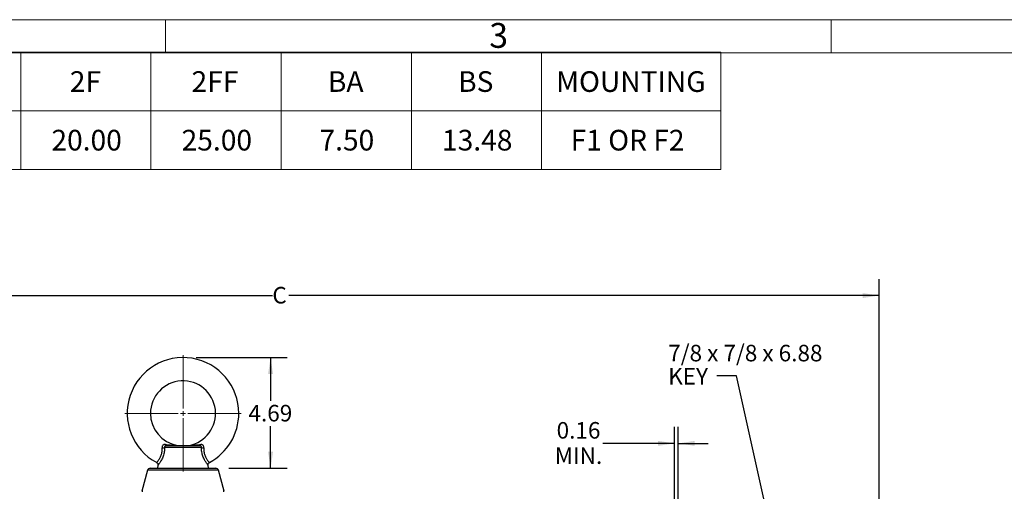
# Model space of a CAD drawing. Units: inches. Extents: x 0 to 16.8, y 0 to 10.8.
# Drawn here: x 3.6 to 9.5, y 7.9 to 10.8 of the extents above; entities that cross this region are included whole.
import ezdxf
from ezdxf.enums import TextEntityAlignment as Align

# ---------------------------------------------------------------- set-up
doc = ezdxf.new("R2010")
doc.units = ezdxf.units.IN
doc.header["$MEASUREMENT"] = 0
doc.linetypes.add('SLD-Solid', pattern=[0])
doc.layers.add('DIMENSION', color=5, linetype='SLD-Solid')
doc.styles.add('SLDTEXTSTYLE0', font='ARIAL.TTF', dxfattribs={"width": 0.948})
doc.styles.get("Standard").update_dxf_attribs({"font": 'ARIAL.TTF'})
doc.dimstyles.new('SLDDIMSTYLE10', dxfattribs={"dimtxt": 0.1, "dimasz": 0.1, "dimexe": 0, "dimexo": 0.0625, "dimgap": 0.025, "dimtad": 0, "dimtih": 1, "dimtoh": 1, "dimlfac": 7, "dimrnd": 1e-09, "dimdsep": 46, "dimtxsty": 'SLDTEXTSTYLE0', "dimsah": 1, "dimcen": 0.09, "dimadec": 0, "dimazin": 2, "dimtfac": 1, "dimtmove": 0, "dimatfit": 0, "dimfxl": 1, "dimfrac": 2, "dimtolj": 1, "dimtzin": 12, "dimarcsym": 0})
doc.dimstyles.new('SLDDIMSTYLE4', dxfattribs={"dimtxt": 0.18, "dimasz": 0.1, "dimexe": 0, "dimexo": 0.0625, "dimgap": 0, "dimtad": 0, "dimtih": 1, "dimtoh": 1, "dimdec": 0, "dimrnd": 1e-09, "dimzin": 0, "dimdsep": 46, "dimtxsty": 'STANDARD', "dimsah": 1, "dimcen": 0.09, "dimadec": 0, "dimazin": 0, "dimtfac": 0.1, "dimtdec": 0, "dimtofl": 0, "dimtmove": 0, "dimatfit": 3, "dimfxl": 1, "dimfrac": 2, "dimtolj": 1, "dimtzin": 0, "dimarcsym": 0})
doc.dimstyles.new('SLDDIMSTYLE6', dxfattribs={"dimtxt": 0.1, "dimasz": 0.1, "dimexe": 0, "dimexo": 0.0625, "dimgap": 0.025, "dimtad": 0, "dimtih": 1, "dimtoh": 1, "dimdec": 0, "dimlfac": 7, "dimrnd": 1e-09, "dimzin": 12, "dimdsep": 46, "dimtxsty": 'SLDTEXTSTYLE0', "dimsah": 1, "dimcen": 0.09, "dimadec": 0, "dimazin": 3, "dimtfac": 1, "dimtdec": 0, "dimtofl": 0, "dimtmove": 0, "dimatfit": 3, "dimfxl": 1, "dimfrac": 2, "dimtolj": 1, "dimtzin": 12, "dimarcsym": 0})
doc.dimstyles.new('SLDDIMSTYLE7', dxfattribs={"dimtxt": 0.1, "dimasz": 0.1, "dimexe": 0, "dimexo": 0.0625, "dimgap": 0.025, "dimtad": 0, "dimtih": 1, "dimtoh": 1, "dimlfac": 7, "dimrnd": 1e-09, "dimzin": 12, "dimdsep": 46, "dimtxsty": 'SLDTEXTSTYLE0', "dimsah": 1, "dimcen": 0.09, "dimadec": 0, "dimazin": 3, "dimtfac": 1, "dimtofl": 0, "dimtmove": 0, "dimatfit": 3, "dimfxl": 1, "dimfrac": 2, "dimtolj": 1, "dimtzin": 12, "dimarcsym": 0})

# ---------------------------------------------------------------- blocks, each defined once
blk = doc.blocks.new('B-Format-EN')
at = {"color": 7, "linetype": 'SLD-Solid', "lineweight": 18}
for p, q in [((16.75, 10.75), (0.25, 10.75)), ((4.475, 10.55), (4.475, 10.75)), ((8.5, 10.55), (8.5, 10.75)), ((16.55, 10.55), (0.45, 10.55))]:
    blk.add_line(p, q, dxfattribs=at)
at = {"color": 7, "linetype": 'Continuous', "lineweight": 0, "insert": (6.4899, 10.7299), "char_height": 0.15, "attachment_point": 2, "style": 'SLDTEXTSTYLE0'}
blk.add_mtext('3', dxfattribs=at)
at = {"color": 7, "linetype": 'Continuous', "lineweight": 0, "style": 'SLDTEXTSTYLE0', "width": 0.948}
for tag, height, p in [('AUTOATTR11', 0.09, (6.5338, 1.7778)), ('AUTOATTR14', 0.09, (8.647, 1.7778)), ('AUTOATTR15', 0.09, (6.2246, 1.5279)), ('AUTOATTR17', 0.09, (8.647, 1.5279)), ('AUTOATTR7', 0.09, (11.8514, 1.5249)), ('AUTOATTR9', 0.09, (11.8514, 1.0255)), ('AUTOATTR2', 0.09, (13.7862, 1.0564)), ('AUTOATTR13', 0.15, (12.9559, 0.4361)), ('AUTOATTR3', 0.15, (14.1258, 0.4389)), ('AUTOATTR4', 0.09, (16.1008, 0.4908))]:
    blk.add_attdef(tag, text='', height=height, dxfattribs=at).set_placement(p, align=Align.BOTTOM_LEFT)
at = {"color": 7, "linetype": 'SLD-Solid', "lineweight": 18, "style": 'SLDTEXTSTYLE0', "width": 0.948}
blk.add_attdef('AUTOATTR5', text='', height=0.15, dxfattribs=at).set_placement((14.265, 1.188), align=Align.BOTTOM_LEFT)
at = {"color": 7, "linetype": 'Continuous', "lineweight": 0}
for tag in ['AUTOATTR0', 'AUTOATTR1', 'AUTOATTR10']:
    blk.add_attdef(tag, (0, 0), '', height=1, dxfattribs=at)
blk = doc.blocks.new('SW_TABLEANNOTATION_0')
at = {"color": 0, "linetype": 'SLD-Solid', "lineweight": 0}
for p, q in [((7.3827, 0), (0, 0)), ((3.1496, 0), (3.1496, -0.7087)), ((3.937, 0), (3.937, -0.7087)), ((4.7244, 0), (4.7244, -0.7087)), ((5.5118, 0), (5.5118, -0.7087)), ((6.2992, 0), (6.2992, -0.7087)), ((7.3827, -0.7087), (7.3827, 0)), ((0, -0.3543), (7.3827, -0.3543)), ((0, -0.7087), (7.3827, -0.7087))]:
    blk.add_line(p, q, dxfattribs=at)
at = {"color": 0, "linetype": 'Continuous', "lineweight": 0, "char_height": 0.125, "attachment_point": 1, "style": 'SLDTEXTSTYLE0'}
for s, insert in [('2F', (3.4461, -0.115)), ('2FF', (4.1826, -0.115)), ('BA', (5.007, -0.115)), ('BS', (5.7944, -0.115)), ('MOUNTING', (6.3873, -0.115)), ('20.00', (3.335, -0.4694)), ('25.00', (4.1224, -0.4694)), ('7.50', (4.9561, -0.4694)), ('13.48', (5.6972, -0.4694)), ('F1 OR F2', (6.4752, -0.4694))]:
    blk.add_mtext(s, dxfattribs=dict(at, insert=insert))
blk = doc.blocks.new('_D_21')
at = {"layer": 'DIMENSION'}
for p, q in [((7.5534, 6.6496), (7.5534, 8.2879)), ((7.5759, 6.5788), (7.5759, 8.2879)), ((7.5534, 8.1879), (7.1189, 8.1879)), ((7.5759, 8.1879), (7.7559, 8.1879))]:
    blk.add_line(p, q, dxfattribs=at)
for points in [[(7.5534, 8.1879), (7.4534, 8.2029), (7.4534, 8.1729)], [(7.5759, 8.1879), (7.6759, 8.1729), (7.6759, 8.2029)]]:
    blk.add_solid(points, dxfattribs=at)
at = {"layer": 'DIMENSION', "char_height": 0.1, "attachment_point": 1, "style": 'SLDTEXTSTYLE0'}
for s, insert in [('0.16', (6.8403, 8.3168)), ('MIN.', (6.8289, 8.1633))]:
    blk.add_mtext(s, dxfattribs=dict(at, insert=insert))
blk = doc.blocks.new('_D_22')
at = {"layer": 'DIMENSION'}
for p, q in [((4.661, 8.7068), (5.2104, 8.7068)), ((5.1104, 8.7068), (5.1104, 8.4452)), ((5.1104, 8.0375), (5.1104, 8.2917)), ((4.859, 8.0375), (5.2104, 8.0375))]:
    blk.add_line(p, q, dxfattribs=at)
for points in [[(5.1104, 8.7068), (5.0954, 8.6068), (5.1254, 8.6068)], [(5.1104, 8.0375), (5.1254, 8.1375), (5.0954, 8.1375)]]:
    blk.add_solid(points, dxfattribs=at)
at = {"layer": 'DIMENSION', "insert": (4.9767, 8.4206), "char_height": 0.1, "attachment_point": 1, "style": 'SLDTEXTSTYLE0'}
blk.add_mtext('4.69', dxfattribs=at)
blk = doc.blocks.new('_D_26')
at = {"layer": 'DIMENSION'}
for p, q in [((1.5495, 6.6004), (1.5495, 9.1818)), ((8.7902, 6.5448), (8.7902, 9.1818)), ((1.5495, 9.0818), (5.1214, 9.0818)), ((8.7902, 9.0818), (5.2206, 9.0818))]:
    blk.add_line(p, q, dxfattribs=at)
for points in [[(1.5495, 9.0818), (1.6495, 9.0668), (1.6495, 9.0968)], [(8.7902, 9.0818), (8.6902, 9.0968), (8.6902, 9.0668)]]:
    blk.add_solid(points, dxfattribs=at)
at = {"layer": 'DIMENSION', "insert": (5.1214, 9.134), "char_height": 0.1, "attachment_point": 1, "style": 'SLDTEXTSTYLE0'}
blk.add_mtext('C', dxfattribs=at)
blk = doc.blocks.new('SW_NOTE_6')
at = {"layer": 'DIMENSION', "color": 0, "char_height": 0.1, "attachment_point": 1, "style": 'SLDTEXTSTYLE0'}
for s, insert in [('7/8 x 7/8 x 6.88', (-0.2935, 0.1868)), ('KEY', (-0.2935, 0.0468))]:
    blk.add_mtext(s, dxfattribs=dict(at, insert=insert))
blk = doc.blocks.new('SW_CENTERMARKSYMBOL_1')
at = {"color": 0, "linetype": 'SLD-Solid', "lineweight": 0}
for p, q in [((0, 0.0286), (0, 0.3517)), ((-0.0286, 0), (-0.3517, 0)), ((0, 0), (-0.0143, 0)), ((0, 0), (0, 0.0143)), ((0, 0), (0, -0.0143)), ((0, 0), (0.0143, 0)), ((0.0286, 0), (0.3517, 0)), ((0, -0.0286), (0, -0.3517))]:
    blk.add_line(p, q, dxfattribs=at)

msp = doc.modelspace()

# ---------------------------------------------------------------- linework, layer by layer
at = {"color": 7, "linetype": 'SLD-Solid', "lineweight": 18}
msp.add_line((16.55, 10.55), (0.45, 10.55), dxfattribs=at)
at = {"color": 7, "linetype": 'SLD-Solid', "lineweight": 25}
for p, q in [((4.692, 8.16256), (4.47, 8.16256)), ((4.47975, 8.17534), (4.68226, 8.17534)), ((4.42955, 8.0558), (4.42633, 8.03755)), ((4.73567, 8.03755), (4.73245, 8.0558)), ((4.36674, 8.02504), (4.33272, 7.89806)), ((4.38304, 8.03755), (4.77897, 8.03755)), ((4.82929, 7.89806), (4.79526, 8.02504))]:
    msp.add_line(p, q, dxfattribs=at)
at = {"color": 8, "linetype": 'SLD-Solid', "lineweight": 25}
for p, q in [((4.79526, 8.02504), (4.36674, 8.02504)), ((4.33272, 7.89806), (4.33889, 7.89806)), ((4.82311, 7.89806), (4.82929, 7.89806))]:
    msp.add_line(p, q, dxfattribs=at)
at = {"color": 7, "linetype": 'SLD-Solid', "lineweight": 25}
for centre, radius, start, end in [((4.581, 8.36938), 0.33746, 0, 241.819563), ((4.581, 8.36938), 0.19685, 280.15085, 180), ((4.581, 8.36938), 0.19685, 180, 259.85756), ((4.581, 8.36938), 0.33746, 298.182141, 0), ((4.45814, 8.19936), 0.03866, 264.732016, 287.859903), ((4.48139, 8.18242), 0.00727, 190.465224, 256.912815), ((4.54918, 8.19079), 0.01545, 259.374832, 269.054304), ((4.61285, 8.19075), 0.01541, 271.201273, 280.574836), ((4.68061, 8.18242), 0.00727, 283.087185, 349.534776), ((4.70386, 8.19936), 0.03866, 252.140097, 275.267984), ((4.38304, 8.02067), 0.01687, 90, 165), ((4.77897, 8.02067), 0.01687, 15, 90)]:
    msp.add_arc(centre, radius, start, end, dxfattribs=at)
at = {"color": 8, "linetype": 'SLD-Solid', "lineweight": 25}
for points, knots in [([(4.42172, 8.07209), (4.42175, 8.07211), (4.42179, 8.07216), (4.42301, 8.07354), (4.42514, 8.07601), (4.42872, 8.08036), (4.43317, 8.08619), (4.4381, 8.09337), (4.44319, 8.102), (4.44778, 8.11164), (4.45149, 8.1222), (4.45393, 8.13295), (4.4551, 8.14388), (4.45517, 8.15314), (4.45475, 8.15875), (4.45459, 8.16086)], [0, 0, 0, 0, 0.06569017, 0.11830652, 0.20309914, 0.29039159, 0.37520705, 0.46247138, 0.54702869, 0.63448982, 0.71404674, 0.79658931, 0.87349946, 0.95238075, 1, 1, 1, 1]), ([(4.47, 8.16256), (4.46991, 8.16013), (4.46952, 8.14955), (4.46748, 8.13419), (4.4631, 8.11736), (4.45866, 8.10483), (4.45335, 8.09298), (4.44772, 8.08248), (4.44221, 8.07346), (4.43737, 8.06626), (4.43341, 8.06075), (4.43107, 8.05764), (4.42973, 8.0559), (4.42967, 8.05582), (4.42964, 8.05578)], [0, 0, 0, 0, 0.0473326, 0.2059154, 0.2889104, 0.3742099, 0.4604694, 0.5494647, 0.6332685, 0.7196064, 0.801579, 0.8861956, 0.9367484, 1, 1, 1, 1]), ([(4.47424, 8.1811), (4.48371, 8.18018), (4.49794, 8.17879), (4.51627, 8.17733), (4.52878, 8.17648), (4.53857, 8.17594), (4.54424, 8.17568), (4.54646, 8.17558), (4.54636, 8.17559), (4.54633, 8.17559)], [0, 0, 0, 0, 0.3489547, 0.5246031, 0.7007829, 0.8418401, 0.9290463, 0.9823126, 1, 1, 1, 1]), ([(4.61571, 8.17559), (4.61568, 8.17559), (4.61563, 8.17559), (4.61645, 8.17562), (4.61917, 8.17574), (4.62491, 8.17602), (4.63375, 8.17652), (4.64519, 8.17729), (4.66367, 8.17875), (4.67811, 8.18016), (4.68776, 8.1811)], [0, 0, 0, 0, 0.0244623, 0.0326917, 0.0994981, 0.1946332, 0.2923051, 0.4678857, 0.6442452, 1, 1, 1, 1]), ([(4.73236, 8.05578), (4.7324, 8.05573), (4.73261, 8.05546), (4.73155, 8.05683), (4.72915, 8.06), (4.72546, 8.06509), (4.7209, 8.07177), (4.71436, 8.08221), (4.70732, 8.09536), (4.70121, 8.11046), (4.69727, 8.12304), (4.69439, 8.1362), (4.69258, 8.14948), (4.6922, 8.15821), (4.692, 8.16256)], [0, 0, 0, 0, 0.0174514, 0.100927, 0.1828242, 0.2674379, 0.3468001, 0.4283528, 0.5811323, 0.6631702, 0.7475458, 0.8306166, 0.9156445, 1, 1, 1, 1]), ([(4.70741, 8.16086), (4.70717, 8.1571), (4.70669, 8.14975), (4.70733, 8.13838), (4.70918, 8.12733), (4.7123, 8.11667), (4.71625, 8.10715), (4.72068, 8.09872), (4.72523, 8.09138), (4.72975, 8.08495), (4.73389, 8.07961), (4.73731, 8.07548), (4.73952, 8.07294), (4.74051, 8.07182), (4.74032, 8.07204), (4.74028, 8.07209)], [0, 0, 0, 0, 0.0843719, 0.1648656, 0.2477473, 0.3265587, 0.4082603, 0.4828771, 0.5594503, 0.6399535, 0.7225502, 0.8073536, 0.8946463, 0.9788763, 1, 1, 1, 1])]:
    msp.add_open_spline(points, degree=3, knots=knots, dxfattribs=at)
at = {"color": 7, "linetype": 'SLD-Solid', "lineweight": 25}
for points, knots in [([(4.47424, 8.1811), (4.47394, 8.18113), (4.47075, 8.18142), (4.46547, 8.18086), (4.46103, 8.1782), (4.4578, 8.1749), (4.45626, 8.17223), (4.4546, 8.16711), (4.4546, 8.16378), (4.45459, 8.16086)], [0, 0, 0, 0, 0.0262681, 0.2799378, 0.4779657, 0.520605, 0.7230638, 0.7567546, 1, 1, 1, 1]), ([(4.47, 8.16256), (4.47001, 8.16425), (4.47002, 8.16763), (4.47196, 8.17176), (4.47465, 8.17428), (4.47733, 8.17517), (4.47899, 8.17533), (4.47959, 8.17534), (4.47975, 8.17534)], [0, 0, 0, 0, 0.2503979, 0.498934, 0.7437305, 0.9120006, 0.9773151, 1, 1, 1, 1]), ([(4.692, 8.16256), (4.69204, 8.16314), (4.69217, 8.16539), (4.69144, 8.16906), (4.68935, 8.17261), (4.68717, 8.17421), (4.68487, 8.17512), (4.68347, 8.17524), (4.68226, 8.17534)], [0, 0, 0, 0, 0.0855413, 0.3330325, 0.5695773, 0.7868645, 0.8166949, 1, 1, 1, 1]), ([(4.70741, 8.16086), (4.70746, 8.16187), (4.70767, 8.1657), (4.70627, 8.17201), (4.70189, 8.17791), (4.69555, 8.18123), (4.69043, 8.18115), (4.68776, 8.1811)], [0, 0, 0, 0, 0.0843348, 0.3219589, 0.5467192, 0.7637979, 1, 1, 1, 1]), ([(4.42158, 8.07178), (4.42204, 8.07158), (4.42404, 8.07073), (4.42665, 8.06793), (4.4289, 8.06404), (4.42976, 8.06019), (4.42987, 8.05747), (4.42957, 8.0561), (4.4295, 8.05581)], [0, 0, 0, 0, 0.07828586, 0.33991691, 0.57845186, 0.77978792, 0.95404038, 1, 1, 1, 1]), ([(4.73259, 8.05581), (4.73243, 8.05673), (4.732, 8.05922), (4.73284, 8.06336), (4.73509, 8.06762), (4.73778, 8.07058), (4.73987, 8.07151), (4.74044, 8.07176)], [0, 0, 0, 0, 0.14532674, 0.39623528, 0.6419701, 0.90248997, 1, 1, 1, 1])]:
    msp.add_open_spline(points, degree=3, knots=knots, dxfattribs=at)

# ---------------------------------------------------------------- block references
at = {"color": 7, "linetype": 'Continuous'}
msp.add_blockref('B-Format-EN', (0, 0), dxfattribs=at)
at = {"color": 7, "linetype": 'Continuous', "lineweight": 0}
for name, p in [('SW_TABLEANNOTATION_0', (0.45005, 10.55338)), ('SW_CENTERMARKSYMBOL_1', (4.581, 8.36938))]:
    msp.add_blockref(name, p, dxfattribs=at)
at = {"layer": 'DIMENSION'}
msp.add_blockref('SW_NOTE_6', (7.80869, 8.59708), dxfattribs=at)

# ---------------------------------------------------------------- dimensions: what is measured, and where the dimension line sits
dim = msp.add_linear_dim(base=(8.79023, 9.08184), p1=(1.54951, 6.52042), p2=(8.79023, 6.46475), dimstyle='SLDDIMSTYLE6', dxfattribs=at)
dim.commit()
dim.dimension.update_dxf_attribs({"geometry": '_D_26', "text_midpoint": (5.17098, 9.08184), "dimtype": 160})
dim = msp.add_linear_dim(base=(5.1104, 8.03755), p1=(4.581, 8.70684), p2=(4.77897, 8.03755), angle=90, dimstyle='SLDDIMSTYLE7', dxfattribs=at)
dim.commit()
dim.dimension.update_dxf_attribs({"geometry": '_D_22', "text_midpoint": (5.1104, 8.36846), "dimtype": 160})
dim = msp.add_linear_dim(base=(7.55344, 8.18786), p1=(7.57594, 6.49881), p2=(7.55344, 6.5696), text='<>\\PMIN.', dimstyle='SLDDIMSTYLE10', dxfattribs=at)
dim.commit()
dim.dimension.update_dxf_attribs({"geometry": '_D_21', "text_midpoint": (6.97394, 8.18786), "dimtype": 160})

# ---------------------------------------------------------------- leaders
msp.add_leader([(8.38436, 6.53313), (7.92869, 8.59708), (7.80869, 8.59708)], dimstyle='SLDDIMSTYLE4', dxfattribs=at)

doc.saveas('drawing.dxf')
